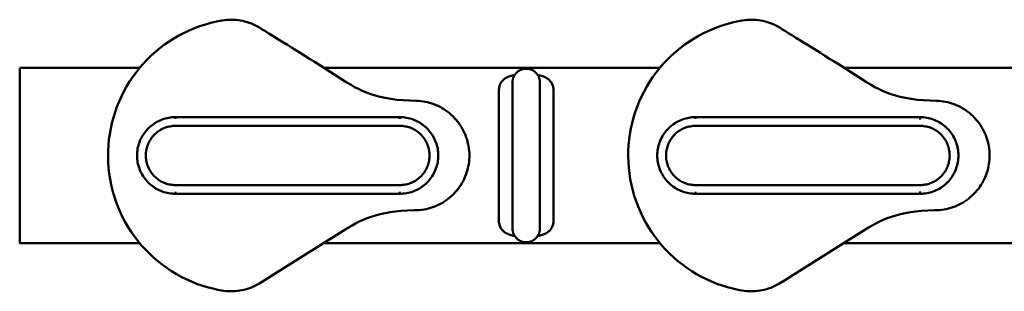
# Model space of a CAD drawing. Units: millimetres. Extents: x -3708 to 3392, y -1672 to 1588.
# Drawn here: x -2158 to -1259, y -166 to 81 of the extents above; entities that cross this region are included whole.
import ezdxf

# ---------------------------------------------------------------- set-up
doc = ezdxf.new("R2010")
doc.units = ezdxf.units.MM
doc.header["$LTSCALE"] = 20
for name, color, linetype, lineweight in [('001 Metallteile', 7, 'Continuous', 50), ('001 Naturstamm', 7, 'Continuous', 50), ('01 Voll 0.5', 7, 'Continuous', 50), ('Keine', 7, 'Continuous', 9)]:
    doc.layers.add(name, color=color, linetype=linetype, lineweight=lineweight)

# ---------------------------------------------------------------- blocks, each defined once
blk = doc.blocks.new('Gruppe')
at = {"layer": '001 Metallteile', "color": 7, "linetype": 'Continuous', "lineweight": 50, "transparency": 33554687}
for p, q in [((-77.5, 3.336), (-77.5, 3.336)), ((-76.25, 3.336), (-76.25, 3.336))]:
    blk.add_line(p, q, dxfattribs=at)
at = {"layer": '001 Metallteile', "color": 7, "linetype": 'Continuous', "lineweight": 50, "transparency": 33554687, "flags": 128}
for points in [[(-77.402, 3.672), (-77.405, 3.671), (-77.426, 3.668), (-77.446, 3.664), (-77.467, 3.66), (-77.487, 3.656), (-77.508, 3.651), (-77.528, 3.646), (-77.548, 3.641), (-77.567, 3.635), (-77.587, 3.63), (-77.606, 3.624), (-77.625, 3.617), (-77.644, 3.611), (-77.662, 3.604), (-77.663, 3.604), (-77.681, 3.597), (-77.699, 3.589), (-77.716, 3.582), (-77.734, 3.574), (-77.751, 3.565), (-77.768, 3.557), (-77.784, 3.548), (-77.801, 3.538), (-77.817, 3.529), (-77.832, 3.519), (-77.849, 3.508), (-77.862, 3.498), (-77.877, 3.487), (-77.891, 3.476), (-77.905, 3.465), (-77.918, 3.453), (-77.932, 3.441), (-77.944, 3.428), (-77.966, 3.405), (-77.968, 3.402), (-77.991, 3.375), (-78.012, 3.346), (-78.031, 3.316), (-78.049, 3.285), (-78.065, 3.252), (-78.079, 3.218), (-78.091, 3.182), (-78.101, 3.145), (-78.11, 3.107), (-78.116, 3.067), (-78.121, 3.026), (-78.124, 2.983), (-78.125, 2.939), (-78.125, -2.939), (-78.124, -2.983), (-78.121, -3.026), (-78.117, -3.061), (-78.11, -3.107), (-78.101, -3.145), (-78.091, -3.182), (-78.079, -3.218), (-78.065, -3.252), (-78.049, -3.285), (-78.031, -3.316), (-78.012, -3.346), (-77.991, -3.375), (-77.968, -3.402), (-77.966, -3.405), (-77.944, -3.428), (-77.932, -3.441), (-77.918, -3.453), (-77.905, -3.465), (-77.891, -3.476), (-77.877, -3.487), (-77.862, -3.498), (-77.849, -3.508), (-77.832, -3.519), (-77.817, -3.529), (-77.801, -3.538), (-77.784, -3.548), (-77.768, -3.557), (-77.751, -3.565), (-77.734, -3.574), (-77.716, -3.582), (-77.699, -3.589), (-77.681, -3.597), (-77.663, -3.604), (-77.662, -3.604), (-77.644, -3.611), (-77.625, -3.617), (-77.606, -3.624), (-77.587, -3.63), (-77.567, -3.635), (-77.548, -3.641), (-77.528, -3.646), (-77.508, -3.651), (-77.487, -3.656), (-77.467, -3.66), (-77.447, -3.664), (-77.426, -3.668), (-77.405, -3.671), (-77.402, -3.672)], [(-77.5, -3.336), (-77.5, -3.356), (-77.499, -3.377), (-77.497, -3.397), (-77.495, -3.417), (-77.492, -3.438), (-77.488, -3.458), (-77.484, -3.478), (-77.479, -3.498), (-77.473, -3.517), (-77.467, -3.537), (-77.46, -3.556), (-77.452, -3.575), (-77.444, -3.594), (-77.436, -3.612), (-77.426, -3.63), (-77.416, -3.648), (-77.406, -3.666), (-77.395, -3.683), (-77.383, -3.7), (-77.371, -3.716), (-77.358, -3.732), (-77.345, -3.748), (-77.331, -3.763), (-77.317, -3.778), (-77.302, -3.792), (-77.287, -3.806), (-77.271, -3.819), (-77.255, -3.832), (-77.239, -3.844), (-77.222, -3.855), (-77.205, -3.867), (-77.188, -3.877), (-77.17, -3.887), (-77.151, -3.896), (-77.133, -3.905), (-77.114, -3.913), (-77.095, -3.921), (-77.076, -3.928), (-77.056, -3.934), (-77.037, -3.94), (-77.017, -3.945), (-76.997, -3.949), (-76.977, -3.953), (-76.957, -3.956), (-76.936, -3.958), (-76.916, -3.96), (-76.895, -3.961), (-76.875, -3.961), (-76.855, -3.961), (-76.834, -3.96), (-76.814, -3.958), (-76.793, -3.956), (-76.773, -3.953), (-76.753, -3.949), (-76.733, -3.945), (-76.713, -3.94), (-76.694, -3.934), (-76.674, -3.928), (-76.655, -3.921), (-76.636, -3.913), (-76.617, -3.905), (-76.599, -3.896), (-76.58, -3.887), (-76.563, -3.877), (-76.545, -3.867), (-76.528, -3.855), (-76.511, -3.844), (-76.495, -3.832), (-76.479, -3.819), (-76.463, -3.806), (-76.448, -3.792), (-76.433, -3.778), (-76.419, -3.763), (-76.405, -3.748), (-76.392, -3.732), (-76.379, -3.716), (-76.367, -3.7), (-76.355, -3.683), (-76.344, -3.666), (-76.334, -3.648), (-76.324, -3.63), (-76.314, -3.612), (-76.306, -3.594), (-76.298, -3.575), (-76.29, -3.556), (-76.283, -3.537), (-76.277, -3.517), (-76.271, -3.498), (-76.266, -3.478), (-76.262, -3.458), (-76.258, -3.438), (-76.255, -3.417), (-76.253, -3.397), (-76.251, -3.377), (-76.25, -3.356), (-76.25, -3.336), (-76.25, 3.336), (-76.25, 3.356), (-76.251, 3.377), (-76.253, 3.397), (-76.255, 3.417), (-76.258, 3.438), (-76.262, 3.458), (-76.266, 3.478), (-76.271, 3.498), (-76.277, 3.517), (-76.283, 3.537), (-76.29, 3.556), (-76.298, 3.575), (-76.306, 3.594), (-76.314, 3.612), (-76.324, 3.631), (-76.334, 3.648), (-76.344, 3.666), (-76.355, 3.683), (-76.367, 3.7), (-76.379, 3.716), (-76.392, 3.732), (-76.405, 3.748), (-76.419, 3.763), (-76.433, 3.778), (-76.448, 3.792), (-76.463, 3.806), (-76.479, 3.819), (-76.495, 3.832), (-76.511, 3.844), (-76.528, 3.856), (-76.545, 3.867), (-76.563, 3.877), (-76.58, 3.887), (-76.599, 3.896), (-76.617, 3.905), (-76.636, 3.913), (-76.655, 3.921), (-76.674, 3.928), (-76.694, 3.934), (-76.713, 3.94), (-76.733, 3.945), (-76.753, 3.949), (-76.773, 3.953), (-76.793, 3.956), (-76.814, 3.958), (-76.834, 3.96), (-76.855, 3.961), (-76.875, 3.961), (-76.895, 3.961), (-76.916, 3.96), (-76.936, 3.958), (-76.957, 3.956), (-76.977, 3.953), (-76.997, 3.949), (-77.017, 3.945), (-77.037, 3.94), (-77.056, 3.934), (-77.076, 3.928), (-77.095, 3.921), (-77.114, 3.913), (-77.133, 3.905), (-77.151, 3.896), (-77.17, 3.887), (-77.188, 3.877), (-77.205, 3.867), (-77.222, 3.856), (-77.239, 3.844), (-77.255, 3.832), (-77.271, 3.819), (-77.287, 3.806), (-77.302, 3.792), (-77.317, 3.778), (-77.331, 3.763), (-77.345, 3.748), (-77.358, 3.732), (-77.371, 3.716), (-77.383, 3.7), (-77.395, 3.683), (-77.406, 3.666), (-77.416, 3.648), (-77.426, 3.631), (-77.436, 3.612), (-77.444, 3.594), (-77.452, 3.575), (-77.46, 3.556), (-77.467, 3.537), (-77.473, 3.517), (-77.479, 3.498), (-77.484, 3.478), (-77.488, 3.458), (-77.492, 3.438), (-77.495, 3.417), (-77.497, 3.397), (-77.499, 3.377), (-77.5, 3.356), (-77.5, 3.336), (-77.5, -3.336)], [(-76.348, -3.672), (-76.332, -3.669), (-76.312, -3.666), (-76.292, -3.662), (-76.272, -3.658), (-76.252, -3.653), (-76.233, -3.649), (-76.213, -3.644), (-76.194, -3.639), (-76.175, -3.633), (-76.156, -3.628), (-76.137, -3.622), (-76.119, -3.615), (-76.101, -3.609), (-76.087, -3.604), (-76.065, -3.595), (-76.048, -3.588), (-76.03, -3.58), (-76.013, -3.572), (-75.997, -3.564), (-75.98, -3.556), (-75.964, -3.547), (-75.949, -3.538), (-75.933, -3.529), (-75.918, -3.519), (-75.903, -3.509), (-75.901, -3.508), (-75.874, -3.488), (-75.86, -3.477), (-75.847, -3.466), (-75.821, -3.443), (-75.796, -3.419), (-75.785, -3.405), (-75.773, -3.393), (-75.752, -3.366), (-75.732, -3.337), (-75.714, -3.308), (-75.697, -3.277), (-75.682, -3.245), (-75.669, -3.211), (-75.659, -3.182), (-75.647, -3.14), (-75.639, -3.102), (-75.633, -3.064), (-75.629, -3.024), (-75.626, -2.982), (-75.625, -2.939), (-75.625, 2.939), (-75.626, 2.983), (-75.629, 3.026), (-75.633, 3.061), (-75.64, 3.107), (-75.649, 3.145), (-75.659, 3.182), (-75.671, 3.218), (-75.685, 3.252), (-75.701, 3.285), (-75.719, 3.316), (-75.738, 3.346), (-75.759, 3.375), (-75.782, 3.402), (-75.784, 3.405), (-75.806, 3.428), (-75.819, 3.441), (-75.832, 3.453), (-75.845, 3.465), (-75.859, 3.476), (-75.873, 3.487), (-75.888, 3.498), (-75.901, 3.508), (-75.918, 3.519), (-75.933, 3.529), (-75.949, 3.538), (-75.966, 3.548), (-75.982, 3.557), (-75.999, 3.565), (-76.016, 3.574), (-76.034, 3.582), (-76.051, 3.589), (-76.069, 3.597), (-76.087, 3.604), (-76.088, 3.604), (-76.106, 3.611), (-76.125, 3.617), (-76.144, 3.624), (-76.163, 3.63), (-76.183, 3.635), (-76.202, 3.641), (-76.222, 3.646), (-76.242, 3.651), (-76.263, 3.656), (-76.283, 3.66), (-76.304, 3.664), (-76.324, 3.668), (-76.345, 3.671), (-76.348, 3.672)]]:
    blk.add_lwpolyline(points, dxfattribs=at)
at = {"layer": '001 Naturstamm', "color": 7, "linetype": 'Continuous', "lineweight": 50, "transparency": 33554687}
for p, q in [((-100, 4), (-94.519, 4)), ((-86.114, 4), (-70.769, 4)), ((-62.364, 4), (62.364, 4)), ((-86.118, -4), (-70.77, -4)), ((-62.368, -4), (62.368, -4))]:
    blk.add_line(p, q, dxfattribs=at)
at = {"layer": '001 Naturstamm', "color": 7, "linetype": 'Continuous', "lineweight": 50, "transparency": 33554687, "flags": 128}
blk.add_lwpolyline([(-100, 4), (-100, -4), (-94.52, -4)], dxfattribs=at)
at = {"layer": '01 Voll 0.5', "color": 7, "linetype": 'Continuous', "lineweight": 50, "transparency": 33554687}
for p, q in [((-92.955, 5.345), (-92.729, 5.476)), ((-80.458, 1.991), (-80.377, 1.927)), ((-56.966, 2.162), (-56.878, 2.109)), ((-56.326, 1.631), (-56.259, 1.551)), ((-94.406, 0.875), (-94.367, 0.94)), ((-94.178, 0.406), (-94.159, 0.462)), ((-94.239, 0.059), (-94.236, 0.118)), ((-81.296, 0.118), (-81.292, 0.059)), ((-70.489, 0.059), (-70.486, 0.118)), ((-94.239, -0.059), (-94.236, -0.118)), ((-94.236, -0.118), (-94.229, -0.176)), ((-81.296, -0.118), (-81.292, -0.059)), ((-70.489, -0.059), (-70.486, -0.118)), ((-70.486, -0.118), (-70.479, -0.176)), ((-94.159, -0.462), (-94.138, -0.517)), ((-94.029, -0.725), (-93.997, -0.774)), ((-81.394, -0.517), (-81.372, -0.462)), ((-94.367, -0.94), (-94.324, -1.004)), ((-92.891, -1.75), (-92.891, -1.667)), ((-82.641, -1.75), (-82.641, -1.667)), ((-88.453, -5.465), (-84.993, -3.294))]:
    blk.add_line(p, q, dxfattribs=at)
at = {"layer": '01 Voll 0.5', "color": 7, "linetype": 'Continuous', "lineweight": 50, "transparency": 33554687, "flags": 128}
for points in [[(-95.968, -0.041), (-95.961, -0.301), (-95.943, -0.563), (-95.914, -0.824), (-95.874, -1.083), (-95.824, -1.34), (-95.762, -1.595), (-95.691, -1.844), (-95.609, -2.092), (-95.516, -2.336), (-95.414, -2.576), (-95.302, -2.811), (-95.18, -3.041), (-95.049, -3.266), (-94.908, -3.484), (-94.759, -3.697), (-94.601, -3.903), (-94.435, -4.102), (-94.262, -4.294), (-94.08, -4.478), (-93.891, -4.655), (-93.695, -4.823), (-93.493, -4.983), (-93.284, -5.135), (-93.07, -5.277), (-92.848, -5.411), (-92.623, -5.536), (-92.393, -5.65), (-92.159, -5.755), (-91.921, -5.851), (-91.679, -5.936), (-91.434, -6.011), (-91.187, -6.077), (-90.954, -6.128), (-90.783, -6.16), (-90.678, -6.177), (-90.58, -6.188), (-90.476, -6.195), (-90.372, -6.198), (-90.268, -6.197), (-90.164, -6.192), (-90.061, -6.182), (-89.958, -6.168), (-89.856, -6.15), (-89.755, -6.128), (-89.655, -6.101), (-89.556, -6.07), (-89.458, -6.036), (-89.363, -5.997), (-89.269, -5.954), (-89.177, -5.908), (-89.087, -5.858), (-88.831, -5.701), (-88.453, -5.465), (-84.993, -3.294), (-84.827, -3.192), (-84.664, -3.102), (-84.495, -3.017), (-84.32, -2.939), (-84.138, -2.865), (-83.948, -2.798), (-83.749, -2.736), (-83.541, -2.68), (-83.32, -2.63), (-83.087, -2.588), (-82.84, -2.552), (-82.576, -2.526), (-82.293, -2.508), (-81.989, -2.502), (-81.854, -2.499), (-81.757, -2.493), (-81.652, -2.481), (-81.548, -2.466), (-81.445, -2.446), (-81.343, -2.422), (-81.242, -2.394), (-81.142, -2.361), (-81.044, -2.324), (-80.948, -2.284), (-80.854, -2.239), (-80.761, -2.191), (-80.671, -2.139), (-80.583, -2.083), (-80.498, -2.023), (-80.415, -1.96), (-80.335, -1.894), (-80.258, -1.825), (-80.184, -1.752), (-80.113, -1.677), (-80.045, -1.598), (-79.981, -1.518), (-79.92, -1.434), (-79.862, -1.348), (-79.809, -1.26), (-79.759, -1.17), (-79.712, -1.078), (-79.67, -0.984), (-79.631, -0.889), (-79.597, -0.792), (-79.566, -0.694), (-79.54, -0.595), (-79.518, -0.495), (-79.5, -0.395), (-79.486, -0.293), (-79.476, -0.192), (-79.47, -0.09), (-79.469, 0.012), (-79.471, 0.105), (-79.477, 0.21), (-79.489, 0.314), (-79.504, 0.418), (-79.524, 0.521), (-79.548, 0.623), (-79.576, 0.724), (-79.609, 0.824), (-79.645, 0.922), (-79.686, 1.018), (-79.731, 1.113), (-79.779, 1.205), (-79.831, 1.295), (-79.887, 1.383), (-79.946, 1.469), (-80.009, 1.551), (-80.076, 1.631), (-80.145, 1.709), (-80.217, 1.783), (-80.223, 1.788), (-80.299, 1.859), (-80.377, 1.927), (-80.458, 1.991), (-80.542, 2.052), (-80.628, 2.109), (-80.716, 2.162), (-80.806, 2.212), (-80.899, 2.258), (-80.992, 2.3), (-81.088, 2.338), (-81.185, 2.372), (-81.283, 2.403), (-81.382, 2.429), (-81.482, 2.451), (-81.583, 2.469), (-81.684, 2.482), (-81.786, 2.492), (-81.888, 2.497), (-82.203, 2.502), (-82.486, 2.516), (-82.781, 2.543), (-83.054, 2.579), (-83.307, 2.625), (-83.544, 2.677), (-83.765, 2.737), (-83.973, 2.803), (-84.171, 2.875), (-84.358, 2.952), (-84.537, 3.034), (-84.707, 3.122), (-84.872, 3.216), (-85.089, 3.352), (-86.344, 4.146), (-86.561, 4.282), (-86.775, 4.416), (-86.986, 4.548), (-87.192, 4.677), (-87.393, 4.802), (-87.589, 4.924), (-87.779, 5.043), (-87.962, 5.157), (-88.139, 5.267), (-88.309, 5.373), (-88.473, 5.475), (-88.63, 5.572), (-88.78, 5.666), (-88.924, 5.755), (-89.05, 5.834), (-89.14, 5.885), (-89.232, 5.934), (-89.326, 5.978), (-89.422, 6.019), (-89.52, 6.055), (-89.619, 6.087), (-89.718, 6.115), (-89.819, 6.139), (-89.921, 6.159), (-90.024, 6.175), (-90.126, 6.186), (-90.23, 6.193), (-90.333, 6.196), (-90.436, 6.194), (-90.539, 6.188), (-90.642, 6.178), (-90.739, 6.165), (-90.765, 6.16), (-91.016, 6.112), (-91.272, 6.052), (-91.524, 5.982), (-91.774, 5.901), (-92.019, 5.81), (-92.261, 5.708), (-92.497, 5.597), (-92.729, 5.476), (-92.955, 5.345), (-93.175, 5.205), (-93.389, 5.057), (-93.597, 4.9), (-93.798, 4.734), (-93.991, 4.56), (-94.177, 4.379), (-94.355, 4.19), (-94.524, 3.994), (-94.686, 3.792), (-94.839, 3.583), (-94.983, 3.368), (-95.117, 3.148), (-95.243, 2.922), (-95.359, 2.692), (-95.465, 2.456), (-95.562, 2.217), (-95.648, 1.975), (-95.724, 1.729), (-95.79, 1.481), (-95.846, 1.231), (-95.891, 0.978), (-95.926, 0.725), (-95.951, 0.47), (-95.965, 0.215), (-95.968, -0.041)], [(-72.218, -0.041), (-72.211, -0.301), (-72.193, -0.563), (-72.164, -0.824), (-72.124, -1.083), (-72.074, -1.34), (-72.012, -1.595), (-71.941, -1.844), (-71.859, -2.092), (-71.766, -2.336), (-71.664, -2.576), (-71.552, -2.811), (-71.43, -3.041), (-71.299, -3.266), (-71.158, -3.484), (-71.009, -3.697), (-70.851, -3.903), (-70.685, -4.102), (-70.512, -4.294), (-70.33, -4.478), (-70.141, -4.655), (-69.945, -4.823), (-69.743, -4.983), (-69.534, -5.135), (-69.32, -5.277), (-69.098, -5.411), (-68.873, -5.536), (-68.643, -5.65), (-68.409, -5.755), (-68.171, -5.851), (-67.929, -5.936), (-67.684, -6.011), (-67.437, -6.077), (-67.204, -6.128), (-67.033, -6.16), (-66.928, -6.177), (-66.83, -6.188), (-66.726, -6.195), (-66.622, -6.198), (-66.518, -6.197), (-66.414, -6.192), (-66.311, -6.182), (-66.208, -6.168), (-66.106, -6.15), (-66.005, -6.128), (-65.905, -6.101), (-65.806, -6.07), (-65.708, -6.036), (-65.613, -5.997), (-65.519, -5.954), (-65.427, -5.908), (-65.337, -5.858), (-65.081, -5.701), (-64.703, -5.465), (-61.243, -3.294), (-61.077, -3.192), (-60.914, -3.102), (-60.745, -3.017), (-60.57, -2.939), (-60.388, -2.865), (-60.198, -2.798), (-59.999, -2.736), (-59.791, -2.68), (-59.57, -2.63), (-59.337, -2.588), (-59.09, -2.552), (-58.826, -2.526), (-58.543, -2.508), (-58.239, -2.502), (-58.104, -2.499), (-58.007, -2.493), (-57.902, -2.481), (-57.798, -2.466), (-57.695, -2.446), (-57.593, -2.422), (-57.492, -2.394), (-57.392, -2.361), (-57.294, -2.324), (-57.198, -2.284), (-57.104, -2.239), (-57.011, -2.191), (-56.921, -2.139), (-56.833, -2.083), (-56.748, -2.023), (-56.665, -1.96), (-56.585, -1.894), (-56.508, -1.825), (-56.434, -1.752), (-56.363, -1.677), (-56.295, -1.598), (-56.231, -1.518), (-56.17, -1.434), (-56.112, -1.348), (-56.059, -1.26), (-56.009, -1.17), (-55.962, -1.078), (-55.92, -0.984), (-55.881, -0.889), (-55.847, -0.792), (-55.816, -0.694), (-55.79, -0.595), (-55.768, -0.495), (-55.75, -0.395), (-55.736, -0.293), (-55.726, -0.192), (-55.72, -0.09), (-55.719, 0.012), (-55.721, 0.105), (-55.727, 0.21), (-55.739, 0.314), (-55.754, 0.418), (-55.774, 0.521), (-55.798, 0.623), (-55.826, 0.724), (-55.859, 0.824), (-55.895, 0.922), (-55.936, 1.018), (-55.981, 1.113), (-56.029, 1.205), (-56.081, 1.295), (-56.137, 1.383), (-56.196, 1.469), (-56.259, 1.551), (-56.326, 1.631), (-56.395, 1.709), (-56.467, 1.783), (-56.473, 1.788), (-56.549, 1.859), (-56.627, 1.927), (-56.708, 1.991), (-56.792, 2.052), (-56.878, 2.109), (-56.966, 2.162), (-57.056, 2.212), (-57.149, 2.258), (-57.242, 2.3), (-57.338, 2.338), (-57.435, 2.372), (-57.533, 2.403), (-57.632, 2.429), (-57.732, 2.451), (-57.833, 2.469), (-57.934, 2.482), (-58.036, 2.492), (-58.138, 2.497), (-58.453, 2.502), (-58.736, 2.516), (-59.031, 2.543), (-59.304, 2.579), (-59.557, 2.625), (-59.794, 2.677), (-60.015, 2.737), (-60.223, 2.803), (-60.421, 2.875), (-60.608, 2.952), (-60.787, 3.034), (-60.957, 3.122), (-61.122, 3.216), (-61.339, 3.352), (-62.594, 4.146), (-62.811, 4.282), (-63.025, 4.416), (-63.236, 4.548), (-63.442, 4.677), (-63.643, 4.802), (-63.839, 4.924), (-64.029, 5.043), (-64.212, 5.157), (-64.389, 5.267), (-64.559, 5.373), (-64.723, 5.475), (-64.88, 5.572), (-65.03, 5.666), (-65.174, 5.755), (-65.3, 5.834), (-65.39, 5.885), (-65.482, 5.934), (-65.576, 5.978), (-65.672, 6.019), (-65.77, 6.055), (-65.869, 6.087), (-65.968, 6.115), (-66.069, 6.139), (-66.171, 6.159), (-66.274, 6.175), (-66.376, 6.186), (-66.48, 6.193), (-66.583, 6.196), (-66.686, 6.194), (-66.789, 6.188), (-66.892, 6.178), (-66.989, 6.165), (-67.015, 6.16), (-67.266, 6.112), (-67.522, 6.052), (-67.774, 5.982), (-68.024, 5.901), (-68.269, 5.81), (-68.511, 5.708), (-68.747, 5.597), (-68.979, 5.476), (-69.205, 5.345), (-69.425, 5.205), (-69.639, 5.057), (-69.847, 4.9), (-70.048, 4.734), (-70.241, 4.56), (-70.427, 4.379), (-70.605, 4.19), (-70.774, 3.994), (-70.936, 3.792), (-71.089, 3.583), (-71.233, 3.368), (-71.367, 3.148), (-71.493, 2.922), (-71.609, 2.692), (-71.715, 2.456), (-71.812, 2.217), (-71.898, 1.975), (-71.974, 1.729), (-72.04, 1.481), (-72.096, 1.231), (-72.141, 0.978), (-72.176, 0.725), (-72.201, 0.47), (-72.215, 0.215), (-72.218, -0.041)], [(-56.627, 1.927), (-56.549, 1.859), (-56.473, 1.788)], [(-94.231, 1.125), (-94.181, 1.182), (-94.128, 1.237), (-94.073, 1.29), (-94.016, 1.341), (-93.956, 1.388), (-93.895, 1.434), (-93.831, 1.476), (-93.766, 1.516), (-93.699, 1.552), (-93.63, 1.586), (-93.56, 1.617), (-93.489, 1.644), (-93.417, 1.669), (-93.344, 1.69), (-93.27, 1.709), (-93.195, 1.723), (-93.119, 1.735), (-93.043, 1.743), (-92.967, 1.748), (-92.891, 1.75), (-82.641, 1.75), (-82.564, 1.748), (-82.488, 1.743), (-82.412, 1.735), (-82.337, 1.723), (-82.262, 1.709), (-82.188, 1.69), (-82.115, 1.669), (-82.042, 1.644), (-81.971, 1.617), (-81.901, 1.586), (-81.833, 1.552), (-81.766, 1.516), (-81.701, 1.476), (-81.637, 1.434), (-81.575, 1.388), (-81.516, 1.341), (-81.459, 1.29), (-81.403, 1.237), (-81.351, 1.182), (-81.3, 1.125), (-81.252, 1.065)], [(-94.159, 0.462), (-94.138, 0.517), (-94.114, 0.571), (-94.088, 0.623), (-94.06, 0.675), (-94.029, 0.725), (-93.997, 0.774), (-93.962, 0.822), (-93.925, 0.868), (-93.886, 0.912), (-93.845, 0.955), (-93.803, 0.995), (-93.759, 1.034), (-93.713, 1.071), (-93.665, 1.106), (-93.616, 1.139), (-93.566, 1.169), (-93.514, 1.197), (-93.461, 1.224), (-93.407, 1.247), (-93.353, 1.269), (-93.297, 1.288), (-93.24, 1.304), (-93.183, 1.318), (-93.125, 1.329), (-93.067, 1.338), (-93.008, 1.345), (-92.95, 1.349), (-92.891, 1.35), (-82.641, 1.35), (-82.582, 1.349), (-82.523, 1.345), (-82.465, 1.338), (-82.406, 1.329), (-82.349, 1.318), (-82.291, 1.304), (-82.235, 1.288), (-82.179, 1.269), (-82.124, 1.247), (-82.07, 1.224), (-82.017, 1.197), (-81.966, 1.169), (-81.915, 1.139), (-81.866, 1.106), (-81.819, 1.071), (-81.773, 1.034), (-81.729, 0.995), (-81.686, 0.955), (-81.645, 0.912), (-81.607, 0.868), (-81.57, 0.822), (-81.535, 0.774), (-81.502, 0.725)], [(-94.073, 1.29), (-94.016, 1.341), (-93.956, 1.388), (-93.895, 1.434), (-93.831, 1.476), (-93.766, 1.516), (-93.699, 1.552), (-93.63, 1.586), (-93.56, 1.617), (-93.489, 1.644), (-93.417, 1.669), (-93.344, 1.69), (-93.27, 1.709), (-93.195, 1.723), (-93.119, 1.735), (-93.043, 1.743), (-92.967, 1.748), (-92.891, 1.75), (-92.891, 1.667)], [(-93.845, 0.955), (-93.803, 0.995), (-93.759, 1.034), (-93.713, 1.071), (-93.665, 1.106), (-93.616, 1.139), (-93.566, 1.169), (-93.514, 1.197), (-93.461, 1.224), (-93.407, 1.247), (-93.353, 1.269), (-93.297, 1.288), (-93.24, 1.304), (-93.183, 1.318), (-93.125, 1.329), (-93.067, 1.338), (-93.008, 1.345), (-92.95, 1.349), (-92.891, 1.35)], [(-82.641, 1.667), (-82.641, 1.75), (-82.564, 1.748), (-82.488, 1.743), (-82.412, 1.735), (-82.337, 1.723), (-82.262, 1.709), (-82.188, 1.69), (-82.115, 1.669), (-82.042, 1.644), (-81.971, 1.617), (-81.901, 1.586), (-81.833, 1.552), (-81.766, 1.516), (-81.701, 1.476), (-81.637, 1.434), (-81.575, 1.388), (-81.516, 1.341), (-81.459, 1.29), (-81.403, 1.237), (-81.351, 1.182), (-81.3, 1.125)], [(-82.641, 1.35), (-82.582, 1.349), (-82.523, 1.345), (-82.465, 1.338), (-82.406, 1.329), (-82.349, 1.318), (-82.291, 1.304), (-82.235, 1.288), (-82.179, 1.269), (-82.124, 1.247), (-82.07, 1.224), (-82.017, 1.197), (-81.966, 1.169), (-81.915, 1.139), (-81.866, 1.106), (-81.819, 1.071), (-81.773, 1.034), (-81.729, 0.995), (-81.686, 0.955), (-81.645, 0.912), (-81.607, 0.868)], [(-70.876, 0.228), (-70.864, 0.304), (-70.849, 0.379), (-70.831, 0.453), (-70.81, 0.526), (-70.785, 0.599), (-70.758, 0.67), (-70.727, 0.74), (-70.693, 0.808), (-70.656, 0.875), (-70.617, 0.94), (-70.574, 1.004), (-70.529, 1.065), (-70.481, 1.125), (-70.431, 1.182), (-70.378, 1.237), (-70.323, 1.29), (-70.266, 1.341), (-70.206, 1.388), (-70.145, 1.434), (-70.081, 1.476), (-70.016, 1.516), (-69.949, 1.552), (-69.88, 1.586), (-69.81, 1.617), (-69.739, 1.644), (-69.667, 1.669), (-69.594, 1.69), (-69.52, 1.709), (-69.445, 1.723), (-69.369, 1.735), (-69.293, 1.743), (-69.217, 1.748), (-69.141, 1.75), (-58.891, 1.75), (-58.891, 1.75), (-58.891, 1.748), (-58.891, 1.747), (-58.891, 1.744), (-58.891, 1.741), (-58.891, 1.736), (-58.891, 1.731), (-58.891, 1.726), (-58.891, 1.72), (-58.891, 1.713), (-58.891, 1.705), (-58.891, 1.696), (-58.891, 1.687), (-58.891, 1.678), (-58.891, 1.667), (-58.891, 1.678), (-58.891, 1.687), (-58.891, 1.696), (-58.891, 1.705), (-58.891, 1.713), (-58.891, 1.72), (-58.891, 1.726), (-58.891, 1.731), (-58.891, 1.736), (-58.891, 1.741), (-58.891, 1.744), (-58.891, 1.747), (-58.891, 1.748), (-58.891, 1.75), (-58.891, 1.75), (-58.814, 1.748), (-58.738, 1.743), (-58.662, 1.735), (-58.587, 1.723), (-58.512, 1.709), (-58.438, 1.69), (-58.365, 1.669), (-58.292, 1.644), (-58.221, 1.617), (-58.151, 1.586), (-58.083, 1.552), (-58.016, 1.516), (-57.951, 1.476), (-57.887, 1.434), (-57.825, 1.388), (-57.766, 1.341), (-57.709, 1.29), (-57.653, 1.237), (-57.601, 1.182), (-57.55, 1.125), (-57.502, 1.065), (-57.457, 1.004), (-57.415, 0.94), (-57.375, 0.875), (-57.339, 0.808), (-57.305, 0.74), (-57.274, 0.67), (-57.246, 0.599), (-57.222, 0.526), (-57.2, 0.453), (-57.182, 0.379), (-57.167, 0.304), (-57.156, 0.228), (-57.147, 0.153), (-57.142, 0.076), (-57.141, 0), (-57.142, -0.076), (-57.147, -0.153), (-57.156, -0.228), (-57.167, -0.304), (-57.182, -0.379), (-57.2, -0.453), (-57.222, -0.526), (-57.246, -0.599), (-57.274, -0.67), (-57.305, -0.74), (-57.339, -0.808), (-57.375, -0.875), (-57.415, -0.94), (-57.457, -1.004), (-57.502, -1.065), (-57.55, -1.125), (-57.601, -1.182), (-57.653, -1.237), (-57.709, -1.29), (-57.766, -1.341), (-57.825, -1.388), (-57.887, -1.434), (-57.951, -1.476), (-58.016, -1.516), (-58.083, -1.552), (-58.151, -1.586), (-58.221, -1.617), (-58.292, -1.644), (-58.365, -1.669), (-58.438, -1.69), (-58.512, -1.709), (-58.587, -1.723), (-58.662, -1.735), (-58.738, -1.743), (-58.814, -1.748), (-58.891, -1.75), (-58.891, -1.75), (-58.891, -1.748), (-58.891, -1.747), (-58.891, -1.744), (-58.891, -1.741), (-58.891, -1.736), (-58.891, -1.731), (-58.891, -1.726), (-58.891, -1.72), (-58.891, -1.713), (-58.891, -1.705), (-58.891, -1.696), (-58.891, -1.687), (-58.891, -1.678), (-58.891, -1.667), (-58.891, -1.678), (-58.891, -1.687), (-58.891, -1.696), (-58.891, -1.705), (-58.891, -1.713), (-58.891, -1.72), (-58.891, -1.726), (-58.891, -1.731), (-58.891, -1.736), (-58.891, -1.741), (-58.891, -1.744), (-58.891, -1.747), (-58.891, -1.748), (-58.891, -1.75), (-58.891, -1.75), (-69.141, -1.75), (-69.217, -1.748), (-69.293, -1.743), (-69.369, -1.735), (-69.445, -1.723), (-69.52, -1.709), (-69.594, -1.69), (-69.667, -1.669), (-69.739, -1.644), (-69.81, -1.617), (-69.88, -1.586), (-69.949, -1.552), (-70.016, -1.516), (-70.081, -1.476), (-70.145, -1.434), (-70.206, -1.388), (-70.266, -1.341), (-70.323, -1.29), (-70.378, -1.237), (-70.431, -1.182), (-70.481, -1.125), (-70.529, -1.065), (-70.574, -1.004), (-70.617, -0.94), (-70.656, -0.875), (-70.693, -0.808), (-70.727, -0.74), (-70.758, -0.67)], [(-70.693, 0.808), (-70.656, 0.875), (-70.617, 0.94), (-70.574, 1.004), (-70.529, 1.065), (-70.481, 1.125), (-70.431, 1.182), (-70.378, 1.237), (-70.323, 1.29), (-70.266, 1.341), (-70.206, 1.388), (-70.145, 1.434), (-70.081, 1.476), (-70.016, 1.516), (-69.949, 1.552), (-69.88, 1.586), (-69.81, 1.617), (-69.739, 1.644), (-69.667, 1.669), (-69.594, 1.69), (-69.52, 1.709), (-69.445, 1.723), (-69.369, 1.735), (-69.293, 1.743), (-69.217, 1.748), (-69.141, 1.75), (-69.141, 1.667)], [(-70.409, 0.462), (-70.388, 0.517), (-70.364, 0.571), (-70.338, 0.623), (-70.31, 0.675), (-70.279, 0.725), (-70.247, 0.774), (-70.212, 0.822), (-70.175, 0.868), (-70.136, 0.912), (-70.095, 0.955), (-70.053, 0.995), (-70.009, 1.034), (-69.963, 1.071), (-69.915, 1.106), (-69.866, 1.139), (-69.816, 1.169), (-69.764, 1.197), (-69.711, 1.224), (-69.657, 1.247), (-69.603, 1.269), (-69.547, 1.288), (-69.49, 1.304), (-69.433, 1.318), (-69.375, 1.329), (-69.317, 1.338), (-69.258, 1.345), (-69.2, 1.349), (-69.141, 1.35)], [(-70.364, 0.571), (-70.338, 0.623), (-70.31, 0.675), (-70.279, 0.725), (-70.247, 0.774), (-70.212, 0.822), (-70.175, 0.868), (-70.136, 0.912), (-70.095, 0.955), (-70.053, 0.995), (-70.009, 1.034), (-69.963, 1.071), (-69.915, 1.106), (-69.866, 1.139), (-69.816, 1.169), (-69.764, 1.197), (-69.711, 1.224), (-69.657, 1.247), (-69.603, 1.269), (-69.547, 1.288), (-69.49, 1.304), (-69.433, 1.318), (-69.375, 1.329), (-69.317, 1.338), (-69.258, 1.345), (-69.2, 1.349), (-69.141, 1.35), (-58.891, 1.35), (-58.832, 1.349), (-58.773, 1.345), (-58.715, 1.338), (-58.656, 1.329), (-58.599, 1.318), (-58.541, 1.304), (-58.485, 1.288), (-58.429, 1.269), (-58.374, 1.247), (-58.32, 1.224), (-58.267, 1.197), (-58.216, 1.169), (-58.165, 1.139), (-58.116, 1.106), (-58.069, 1.071), (-58.023, 1.034), (-57.979, 0.995), (-57.936, 0.955), (-57.895, 0.912), (-57.857, 0.868), (-57.82, 0.822), (-57.785, 0.774), (-57.752, 0.725), (-57.722, 0.675), (-57.693, 0.623), (-57.667, 0.571), (-57.644, 0.517), (-57.622, 0.462), (-57.603, 0.406), (-57.587, 0.349), (-57.573, 0.292), (-57.561, 0.234), (-57.552, 0.176), (-57.546, 0.118), (-57.542, 0.059), (-57.541, 0), (-57.542, -0.059), (-57.546, -0.118), (-57.552, -0.176), (-57.561, -0.234), (-57.573, -0.292), (-57.587, -0.349), (-57.603, -0.406), (-57.622, -0.462), (-57.644, -0.517), (-57.667, -0.571), (-57.693, -0.623), (-57.722, -0.675), (-57.752, -0.725), (-57.785, -0.774), (-57.82, -0.822), (-57.857, -0.868), (-57.895, -0.912), (-57.936, -0.955), (-57.979, -0.995), (-58.023, -1.034), (-58.069, -1.071), (-58.116, -1.106), (-58.165, -1.139), (-58.216, -1.169), (-58.267, -1.197), (-58.32, -1.224), (-58.374, -1.247), (-58.429, -1.269), (-58.485, -1.288), (-58.541, -1.304), (-58.599, -1.318), (-58.656, -1.329), (-58.715, -1.338), (-58.773, -1.345), (-58.832, -1.349), (-58.891, -1.35), (-69.141, -1.35), (-69.2, -1.349), (-69.258, -1.345), (-69.317, -1.338), (-69.375, -1.329), (-69.433, -1.318), (-69.49, -1.304), (-69.547, -1.288), (-69.603, -1.269), (-69.657, -1.247), (-69.711, -1.224), (-69.764, -1.197), (-69.816, -1.169), (-69.866, -1.139), (-69.915, -1.106), (-69.963, -1.071), (-70.009, -1.034), (-70.053, -0.995), (-70.095, -0.955), (-70.136, -0.912), (-70.175, -0.868), (-70.212, -0.822), (-70.247, -0.774), (-70.279, -0.725), (-70.31, -0.675)], [(-58.891, -1.75), (-58.814, -1.748), (-58.738, -1.743), (-58.662, -1.735), (-58.587, -1.723), (-58.512, -1.709), (-58.438, -1.69), (-58.365, -1.669), (-58.292, -1.644), (-58.221, -1.617), (-58.151, -1.586), (-58.083, -1.552), (-58.016, -1.516), (-57.951, -1.476), (-57.887, -1.434), (-57.825, -1.388), (-57.766, -1.341), (-57.709, -1.29), (-57.653, -1.237), (-57.601, -1.182), (-57.55, -1.125), (-57.502, -1.065), (-57.457, -1.004), (-57.415, -0.94), (-57.375, -0.875), (-57.339, -0.808), (-57.305, -0.74), (-57.274, -0.67), (-57.246, -0.599), (-57.222, -0.526), (-57.2, -0.453), (-57.182, -0.379), (-57.167, -0.304), (-57.156, -0.228), (-57.147, -0.153), (-57.142, -0.076), (-57.141, 0), (-57.142, 0.076), (-57.147, 0.153), (-57.156, 0.228), (-57.167, 0.304), (-57.182, 0.379), (-57.2, 0.453), (-57.222, 0.526), (-57.246, 0.599), (-57.274, 0.67), (-57.305, 0.74), (-57.339, 0.808), (-57.375, 0.875), (-57.415, 0.94), (-57.457, 1.004), (-57.502, 1.065), (-57.55, 1.125), (-57.601, 1.182), (-57.653, 1.237), (-57.709, 1.29), (-57.766, 1.341), (-57.825, 1.388), (-57.887, 1.434), (-57.951, 1.476), (-58.016, 1.516), (-58.083, 1.552), (-58.151, 1.586), (-58.221, 1.617), (-58.292, 1.644), (-58.365, 1.669), (-58.438, 1.69), (-58.512, 1.709), (-58.587, 1.723), (-58.662, 1.735), (-58.738, 1.743), (-58.814, 1.748), (-58.891, 1.75)], [(-58.891, -1.35), (-58.832, -1.349), (-58.773, -1.345), (-58.715, -1.338), (-58.656, -1.329), (-58.599, -1.318), (-58.541, -1.304), (-58.485, -1.288), (-58.429, -1.269), (-58.374, -1.247), (-58.32, -1.224), (-58.267, -1.197), (-58.216, -1.169), (-58.165, -1.139), (-58.116, -1.106), (-58.069, -1.071), (-58.023, -1.034), (-57.979, -0.995), (-57.936, -0.955), (-57.895, -0.912), (-57.857, -0.868), (-57.82, -0.822), (-57.785, -0.774), (-57.752, -0.725), (-57.722, -0.675), (-57.693, -0.623), (-57.667, -0.571), (-57.644, -0.517), (-57.622, -0.462), (-57.603, -0.406), (-57.587, -0.349), (-57.573, -0.292), (-57.561, -0.234), (-57.552, -0.176), (-57.546, -0.118), (-57.542, -0.059), (-57.541, 0), (-57.542, 0.059), (-57.546, 0.118), (-57.552, 0.176), (-57.561, 0.234), (-57.573, 0.292), (-57.587, 0.349), (-57.603, 0.406), (-57.622, 0.462), (-57.644, 0.517), (-57.667, 0.571), (-57.693, 0.623), (-57.722, 0.675), (-57.752, 0.725), (-57.785, 0.774), (-57.82, 0.822), (-57.857, 0.868), (-57.895, 0.912), (-57.936, 0.955), (-57.979, 0.995), (-58.023, 1.034), (-58.069, 1.071), (-58.116, 1.106), (-58.165, 1.139), (-58.216, 1.169), (-58.267, 1.197), (-58.32, 1.224), (-58.374, 1.247), (-58.429, 1.269), (-58.485, 1.288), (-58.541, 1.304), (-58.599, 1.318), (-58.656, 1.329), (-58.715, 1.338), (-58.773, 1.345), (-58.832, 1.349), (-58.891, 1.35)], [(-94.367, 0.94), (-94.324, 1.004), (-94.279, 1.065), (-94.231, 1.125)], [(-81.252, 1.065), (-81.207, 1.004), (-81.165, 0.94), (-81.125, 0.875), (-81.089, 0.808)], [(-94.56, 0.526), (-94.581, 0.453), (-94.599, 0.379), (-94.614, 0.304), (-94.626, 0.228), (-94.634, 0.153), (-94.639, 0.076), (-94.641, 0), (-94.639, -0.076)], [(-94.56, 0.526), (-94.535, 0.599), (-94.508, 0.67), (-94.477, 0.74), (-94.443, 0.808), (-94.406, 0.875)], [(-81.502, 0.725), (-81.472, 0.675), (-81.443, 0.623), (-81.417, 0.571), (-81.394, 0.517)], [(-81.394, 0.517), (-81.372, 0.462), (-81.353, 0.406), (-81.337, 0.349)], [(-81.089, 0.808), (-81.055, 0.74), (-81.024, 0.67), (-80.996, 0.599), (-80.972, 0.526)], [(-80.972, 0.526), (-80.95, 0.453), (-80.932, 0.379), (-80.917, 0.304), (-80.906, 0.228), (-80.897, 0.153), (-80.892, 0.076)], [(-70.486, 0.118), (-70.479, 0.176), (-70.47, 0.234), (-70.459, 0.292), (-70.445, 0.349), (-70.428, 0.406), (-70.409, 0.462)], [(-94.239, -0.059), (-94.241, 0), (-94.239, 0.059)], [(-94.236, 0.118), (-94.229, 0.176), (-94.22, 0.234), (-94.209, 0.292), (-94.195, 0.349), (-94.178, 0.406)], [(-81.337, 0.349), (-81.323, 0.292), (-81.311, 0.234), (-81.302, 0.176), (-81.296, 0.118)], [(-81.292, -0.059), (-81.291, 0), (-81.292, 0.059)], [(-80.972, -0.526), (-80.95, -0.453), (-80.932, -0.379), (-80.917, -0.304), (-80.906, -0.228), (-80.897, -0.153), (-80.892, -0.076), (-80.891, 0), (-80.892, 0.076)], [(-70.889, 0.076), (-70.891, 0), (-70.889, -0.076), (-70.884, -0.153)], [(-70.889, 0.076), (-70.884, 0.153), (-70.876, 0.228)], [(-70.489, -0.059), (-70.491, 0), (-70.489, 0.059)], [(-94.639, -0.076), (-94.634, -0.153), (-94.626, -0.228), (-94.614, -0.304), (-94.599, -0.379), (-94.581, -0.453), (-94.56, -0.526), (-94.535, -0.599)], [(-94.229, -0.176), (-94.22, -0.234), (-94.209, -0.292), (-94.195, -0.349), (-94.178, -0.406), (-94.159, -0.462)], [(-81.372, -0.462), (-81.353, -0.406), (-81.337, -0.349), (-81.323, -0.292), (-81.311, -0.234), (-81.302, -0.176), (-81.296, -0.118)], [(-70.884, -0.153), (-70.876, -0.228), (-70.864, -0.304), (-70.849, -0.379), (-70.831, -0.453), (-70.81, -0.526)], [(-70.479, -0.176), (-70.47, -0.234), (-70.459, -0.292), (-70.445, -0.349), (-70.428, -0.406), (-70.409, -0.462), (-70.388, -0.517)], [(-94.535, -0.599), (-94.508, -0.67), (-94.477, -0.74), (-94.443, -0.808), (-94.406, -0.875), (-94.367, -0.94)], [(-94.138, -0.517), (-94.114, -0.571), (-94.088, -0.623), (-94.06, -0.675), (-94.029, -0.725)], [(-94.073, -1.29), (-94.016, -1.341), (-93.956, -1.388), (-93.895, -1.434), (-93.831, -1.476), (-93.766, -1.516), (-93.699, -1.552), (-93.63, -1.586), (-93.56, -1.617), (-93.489, -1.644), (-93.417, -1.669), (-93.344, -1.69), (-93.27, -1.709), (-93.195, -1.723), (-93.119, -1.735), (-93.043, -1.743), (-92.967, -1.748), (-92.891, -1.75), (-82.641, -1.75), (-82.564, -1.748), (-82.488, -1.743), (-82.412, -1.735), (-82.337, -1.723), (-82.262, -1.709), (-82.188, -1.69), (-82.115, -1.669), (-82.042, -1.644), (-81.971, -1.617), (-81.901, -1.586), (-81.833, -1.552), (-81.766, -1.516), (-81.701, -1.476), (-81.637, -1.434), (-81.575, -1.388), (-81.516, -1.341), (-81.459, -1.29), (-81.403, -1.237), (-81.351, -1.182), (-81.3, -1.125), (-81.252, -1.065), (-81.207, -1.004), (-81.165, -0.94), (-81.125, -0.875)], [(-93.997, -0.774), (-93.962, -0.822), (-93.925, -0.868), (-93.886, -0.912), (-93.845, -0.955), (-93.803, -0.995), (-93.759, -1.034), (-93.713, -1.071), (-93.665, -1.106), (-93.616, -1.139), (-93.566, -1.169), (-93.514, -1.197), (-93.461, -1.224), (-93.407, -1.247), (-93.353, -1.269), (-93.297, -1.288), (-93.24, -1.304), (-93.183, -1.318), (-93.125, -1.329), (-93.067, -1.338), (-93.008, -1.345), (-92.95, -1.349), (-92.891, -1.35), (-92.95, -1.349), (-93.008, -1.345), (-93.067, -1.338), (-93.125, -1.329), (-93.183, -1.318), (-93.24, -1.304), (-93.297, -1.288), (-93.353, -1.269), (-93.407, -1.247), (-93.461, -1.224), (-93.514, -1.197), (-93.566, -1.169), (-93.616, -1.139), (-93.665, -1.106), (-93.713, -1.071), (-93.759, -1.034), (-93.803, -0.995)], [(-92.891, -1.35), (-82.641, -1.35), (-82.582, -1.349), (-82.523, -1.345), (-82.465, -1.338), (-82.406, -1.329), (-82.349, -1.318), (-82.291, -1.304), (-82.235, -1.288), (-82.179, -1.269), (-82.124, -1.247), (-82.07, -1.224), (-82.017, -1.197), (-81.966, -1.169), (-81.915, -1.139), (-81.866, -1.106), (-81.819, -1.071), (-81.773, -1.034), (-81.729, -0.995), (-81.686, -0.955), (-81.645, -0.912), (-81.607, -0.868), (-81.57, -0.822), (-81.607, -0.868), (-81.645, -0.912), (-81.686, -0.955), (-81.729, -0.995), (-81.773, -1.034), (-81.819, -1.071), (-81.866, -1.106), (-81.915, -1.139), (-81.966, -1.169), (-82.017, -1.197), (-82.07, -1.224), (-82.124, -1.247), (-82.179, -1.269), (-82.235, -1.288), (-82.291, -1.304), (-82.349, -1.318), (-82.406, -1.329), (-82.465, -1.338), (-82.523, -1.345), (-82.582, -1.349), (-82.641, -1.35)], [(-81.57, -0.822), (-81.535, -0.774), (-81.502, -0.725), (-81.472, -0.675), (-81.443, -0.623), (-81.417, -0.571), (-81.394, -0.517)], [(-81.125, -0.875), (-81.089, -0.808), (-81.055, -0.74), (-81.024, -0.67), (-80.996, -0.599), (-80.972, -0.526)], [(-70.81, -0.526), (-70.785, -0.599), (-70.758, -0.67)], [(-70.656, -0.875), (-70.617, -0.94), (-70.574, -1.004), (-70.529, -1.065), (-70.481, -1.125), (-70.431, -1.182), (-70.378, -1.237), (-70.323, -1.29), (-70.266, -1.341), (-70.206, -1.388), (-70.145, -1.434), (-70.081, -1.476), (-70.016, -1.516), (-69.949, -1.552), (-69.88, -1.586), (-69.81, -1.617), (-69.739, -1.644), (-69.667, -1.669), (-69.594, -1.69), (-69.52, -1.709), (-69.445, -1.723), (-69.369, -1.735), (-69.293, -1.743), (-69.217, -1.748), (-69.141, -1.75), (-69.141, -1.667)], [(-70.388, -0.517), (-70.364, -0.571), (-70.338, -0.623), (-70.31, -0.675), (-70.279, -0.725), (-70.247, -0.774), (-70.212, -0.822), (-70.175, -0.868), (-70.136, -0.912), (-70.095, -0.955), (-70.053, -0.995), (-70.009, -1.034), (-69.963, -1.071), (-69.915, -1.106), (-69.866, -1.139), (-69.816, -1.169), (-69.764, -1.197), (-69.711, -1.224), (-69.657, -1.247), (-69.603, -1.269), (-69.547, -1.288), (-69.49, -1.304), (-69.433, -1.318), (-69.375, -1.329), (-69.317, -1.338), (-69.258, -1.345), (-69.2, -1.349), (-69.141, -1.35)], [(-94.324, -1.004), (-94.279, -1.065), (-94.231, -1.125), (-94.181, -1.182), (-94.128, -1.237), (-94.073, -1.29)], [(-94.016, -1.341), (-93.956, -1.388), (-93.895, -1.434), (-93.831, -1.476), (-93.766, -1.516), (-93.699, -1.552), (-93.63, -1.586), (-93.56, -1.617), (-93.489, -1.644), (-93.417, -1.669), (-93.344, -1.69), (-93.27, -1.709), (-93.195, -1.723), (-93.119, -1.735), (-93.043, -1.743), (-92.967, -1.748), (-92.891, -1.75)], [(-82.641, -1.75), (-82.564, -1.748), (-82.488, -1.743), (-82.412, -1.735), (-82.337, -1.723), (-82.262, -1.709), (-82.188, -1.69), (-82.115, -1.669), (-82.042, -1.644), (-81.971, -1.617), (-81.901, -1.586), (-81.833, -1.552), (-81.766, -1.516), (-81.701, -1.476), (-81.637, -1.434), (-81.575, -1.388), (-81.516, -1.341), (-81.459, -1.29), (-81.403, -1.237), (-81.351, -1.182), (-81.3, -1.125), (-81.252, -1.065)]]:
    blk.add_lwpolyline(points, dxfattribs=at)

msp = doc.modelspace()

# ---------------------------------------------------------------- block references
at = {"layer": 'Keine', "xscale": 20, "yscale": 20, "zscale": 20}
msp.add_blockref('Gruppe', (-158.5, -42.5), dxfattribs=at)

doc.saveas('drawing.dxf')
